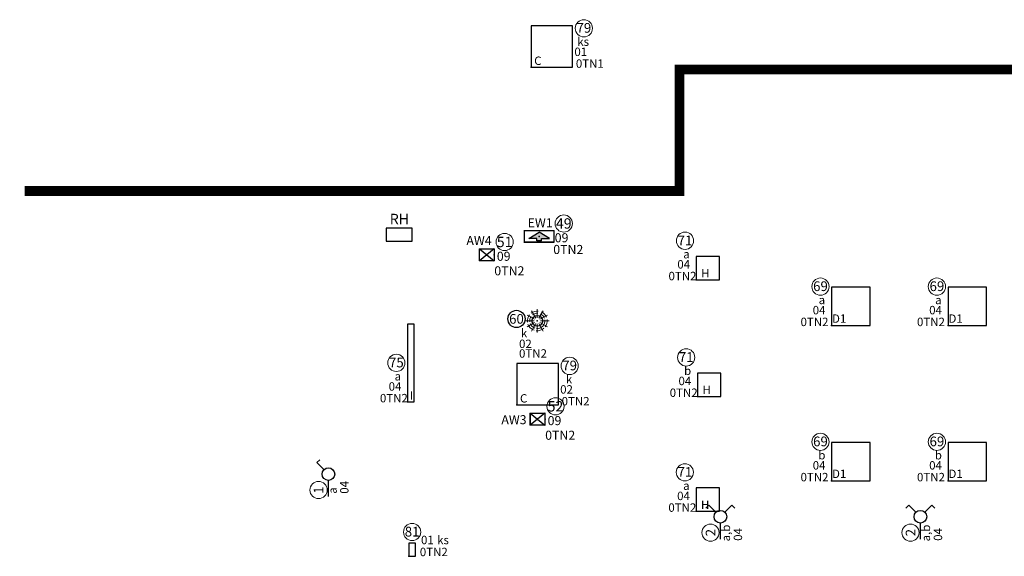
# Model space of a CAD drawing. Units: millimetres. Extents: x -30034 to 20686, y -1128 to 5304.
# Drawn here: x -190 to 1332, y 1227 to 2056 of the extents above; entities that cross this region are included whole.
import ezdxf
from ezdxf.enums import TextEntityAlignment as Align

# ---------------------------------------------------------------- set-up
doc = ezdxf.new("R2010")
doc.units = ezdxf.units.MM
doc.header["$LTSCALE"] = 2
doc.linetypes.add('DASHEDX2', pattern=[38.1, 25.4, -12.7])
for name, color, linetype in [('E_OPIS', 7, 'Continuous'), ('E_opr_oś', 5, 'Continuous'), ('E_opr_oś_aw', 3, 'Continuous'), ('E_opr_oś_moc', 8, 'Continuous'), ('E_opr_oś_nr_baza', 5, 'Continuous'), ('E_opr_oś_nr_obw', 5, 'Continuous'), ('E_opr_oś_rozdzielnica', 8, 'Continuous'), ('E_opr_oś_UW1', 7, 'Continuous'), ('E_opr_oś_UW2', 8, 'Continuous'), ('E_opr_oś_UW3', 8, 'Continuous'), ('E_osp', 5, 'Continuous'), ('E_osp_nr_baza', 5, 'Continuous'), ('E_osp_nr_obw', 7, 'Continuous'), ('E_osp_rozdzielnica', 8, 'Continuous'), ('E_osp_UW1', 7, 'Continuous'), ('E_osp_UW2', 8, 'Continuous'), ('E_osp_UW3', 8, 'Continuous'), ('E_Podział na etapy', 2, 'Continuous'), ('E_RE_MOC', 7, 'Continuous'), ('E_RE_nr_obw', 7, 'Continuous'), ('E_RE_przezn', 7, 'Continuous'), ('E_RE_UW1', 7, 'Continuous'), ('E_RE_UW2', 8, 'Continuous'), ('E_RE_UW3', 8, 'Continuous')]:
    doc.layers.add(name, color=color, linetype=linetype)
doc.layers.add('E_RE', color=1, linetype='Continuous', lineweight=30)
doc.styles.add('ROMANS', font='romans')
doc.styles.get("Standard").update_dxf_attribs({"font": 'arial.ttf'})

# ---------------------------------------------------------------- blocks, each defined once
blk = doc.blocks.new('*U108')
at = {"layer": 'E_opr_oś_aw', "color": 3}
for p, q in [((-0.228, 0.09), (-0.001, -0.093)), ((-0.001, 0.09), (-0.228, -0.093))]:
    blk.add_line(p, q, dxfattribs=at)
at = {"layer": 'E_opr_oś_aw', "color": 3, "const_width": 0.019}
blk.add_lwpolyline([(-0.001, 0.09), (-0.001, -0.093), (-0.228, -0.093), (-0.228, 0.09)], close=True, dxfattribs=at)
at = {"layer": 'E_opr_oś_aw', "color": 3}
blk.add_lwpolyline([(-0.228, 0.09), (-0.001, 0.09), (-0.001, -0.093), (-0.228, -0.093)], close=True, dxfattribs=at)
blk.add_point((0, 0), dxfattribs=at)
at = {"layer": 'E_opr_oś_nr_obw', "color": 0, "linetype": 'Continuous', "lineweight": 5}
blk.add_circle((0.161, 0.197), 0.133, dxfattribs=at)
at = {"layer": 'E_opr_oś', "color": 7, "linetype": 'Continuous', "style": 'ROMANS', "flags": 12}
blk.add_attdef('SEGMENT', text='', height=0.14, dxfattribs=at).set_placement((0.846, -0.202), align=Align.CENTER)
at = {"layer": 'E_opr_oś_nr_baza', "linetype": 'Continuous', "flags": 12}
blk.add_attdef('NR_BIBLO', text='', height=0.16, dxfattribs=at).set_placement((0.161, 0.118), align=Align.CENTER)
at = {"layer": 'E_opr_oś_nr_obw', "color": 7, "linetype": 'Continuous', "style": 'ROMANS', "oblique": 15, "flags": 12}
blk.add_attdef('NR_OBW', text='', height=0.14, dxfattribs=at).set_placement((0.832, -0.374), align=Align.CENTER)
at = {"layer": 'E_opr_oś_rozdzielnica', "linetype": 'Continuous', "style": 'ROMANS', "flags": 12}
blk.add_attdef('ROZDZIELNICA', text='', height=0.14, dxfattribs=at).set_placement((1.201, -0.022), align=Align.CENTER)
at = {"layer": 'E_opr_oś_UW1', "linetype": 'Continuous', "style": 'ROMANS', "flags": 12}
blk.add_attdef('UW1', text='', height=0.14, dxfattribs=at).set_placement((0.587, -0.532), align=Align.CENTER)
at = {"layer": 'E_opr_oś_UW2', "linetype": 'Continuous', "style": 'ROMANS', "flags": 12}
blk.add_attdef('UW2', text='', height=0.14, dxfattribs=at).set_placement((0.613, -0.694), align=Align.CENTER)
at = {"layer": 'E_opr_oś_UW3', "linetype": 'Continuous', "style": 'ROMANS', "flags": 12}
blk.add_attdef('UW3', text='', height=0.14, dxfattribs=at).set_placement((0.617, -0.853), align=Align.CENTER)
blk = doc.blocks.new('*U110')
at = {"layer": 'E_opr_oś_aw'}
blk.add_hatch(color=3, dxfattribs=at).paths.add_polyline_path([(0.036, -0.035), (0.036, -0.069), (-0.036, -0.069), (-0.036, -0.035), (-0.161, -0.035), (0, 0.062), (0.161, -0.035)])
at = {"layer": 'E_opr_oś_aw', "color": 3}
for p, q in [((-0.161, -0.035), (0, 0.062)), ((0.161, -0.035), (0, 0.062)), ((-0.036, -0.035), (-0.161, -0.035)), ((-0.036, -0.069), (-0.036, -0.035)), ((0.036, -0.069), (-0.036, -0.069)), ((0.036, -0.035), (0.161, -0.035)), ((0.036, -0.069), (0.036, -0.035))]:
    blk.add_line(p, q, dxfattribs=at)
at = {"layer": 'E_opr_oś_aw', "color": 3, "const_width": 0.019}
blk.add_lwpolyline([(0.226, 0.09), (0.226, -0.093), (-0.228, -0.093), (-0.228, 0.09)], close=True, dxfattribs=at)
at = {"layer": 'E_opr_oś_aw', "color": 3}
blk.add_lwpolyline([(-0.228, 0.09), (0.226, 0.09), (0.226, -0.093), (-0.228, -0.093)], close=True, dxfattribs=at)
blk.add_point((0, -0.003), dxfattribs=at)
at = {"layer": 'E_opr_oś_nr_obw', "color": 0, "linetype": 'Continuous', "lineweight": 5}
blk.add_circle((0.38, 0.197), 0.133, dxfattribs=at)
at = {"layer": 'E_opr_oś', "color": 7, "linetype": 'Continuous', "style": 'ROMANS', "flags": 12}
blk.add_attdef('SEGMENT', text='', height=0.14, dxfattribs=at).set_placement((0.846, -0.202), align=Align.CENTER)
at = {"layer": 'E_opr_oś_nr_baza', "linetype": 'Continuous', "flags": 12}
blk.add_attdef('NR_BIBLO', text='', height=0.16, dxfattribs=at).set_placement((0.38, 0.118), align=Align.CENTER)
at = {"layer": 'E_opr_oś_nr_obw', "color": 7, "linetype": 'Continuous', "style": 'ROMANS', "oblique": 15, "flags": 12}
blk.add_attdef('NR_OBW', text='', height=0.14, dxfattribs=at).set_placement((0.832, -0.374), align=Align.CENTER)
at = {"layer": 'E_opr_oś_rozdzielnica', "linetype": 'Continuous', "style": 'ROMANS', "flags": 12}
blk.add_attdef('ROZDZIELNICA', text='', height=0.14, dxfattribs=at).set_placement((1.201, -0.022), align=Align.CENTER)
at = {"layer": 'E_opr_oś_UW1', "linetype": 'Continuous', "style": 'ROMANS', "flags": 12}
blk.add_attdef('UW1', text='', height=0.14, dxfattribs=at).set_placement((0.587, -0.532), align=Align.CENTER)
at = {"layer": 'E_opr_oś_UW2', "linetype": 'Continuous', "style": 'ROMANS', "flags": 12}
blk.add_attdef('UW2', text='', height=0.14, dxfattribs=at).set_placement((0.613, -0.694), align=Align.CENTER)
at = {"layer": 'E_opr_oś_UW3', "linetype": 'Continuous', "style": 'ROMANS', "flags": 12}
blk.add_attdef('UW3', text='', height=0.14, dxfattribs=at).set_placement((0.617, -0.853), align=Align.CENTER)
blk = doc.blocks.new('*U55')
at = {"layer": 'E_opr_oś'}
blk.add_lwpolyline([(0, 0), (0.1, 0), (0.1, 1.199), (0, 1.199)], close=True, dxfattribs=at)
blk.add_point((0, 0), dxfattribs=at)
at = {"layer": 'E_opr_oś_nr_baza', "color": 0, "linetype": 'Continuous', "lineweight": 5}
blk.add_circle((-0.173, 0.602), 0.133, dxfattribs=at)
at = {"layer": 'E_opr_oś', "color": 7, "linetype": 'Continuous', "style": 'ROMANS', "flags": 12}
blk.add_attdef('SEGMENT', text='', height=0.13, dxfattribs=at).set_placement((0.223, -0.286), align=Align.CENTER)
at = {"layer": 'E_opr_oś_moc', "style": 'ROMANS', "flags": 12}
blk.add_attdef('MOC[KW]', (-0.28, -1.137), '', height=0.13, dxfattribs=at)
at = {"layer": 'E_opr_oś_nr_baza', "linetype": 'Continuous', "flags": 12}
blk.add_attdef('NR_BIBLO', text='', height=0.15, dxfattribs=at).set_placement((-0.173, 0.533), align=Align.CENTER)
at = {"layer": 'E_opr_oś_nr_obw', "color": 7, "linetype": 'Continuous', "style": 'ROMANS', "oblique": 15, "flags": 12}
blk.add_attdef('NR_OBW', text='', height=0.13, dxfattribs=at).set_placement((0.223, -0.468), align=Align.CENTER)
at = {"layer": 'E_opr_oś_rozdzielnica', "linetype": 'Continuous', "style": 'ROMANS', "flags": 12}
blk.add_attdef('ROZDZIELNICA', text='', height=0.13, dxfattribs=at).set_placement((0.992, -0.468), align=Align.CENTER)
at = {"layer": 'E_opr_oś_UW1', "linetype": 'Continuous', "style": 'ROMANS', "flags": 12}
blk.add_attdef('UW1', text='', height=0.13, dxfattribs=at).set_placement((-0.077, -0.631), align=Align.CENTER)
at = {"layer": 'E_opr_oś_UW2', "linetype": 'Continuous', "style": 'ROMANS', "flags": 12}
blk.add_attdef('UW2', text='', height=0.13, dxfattribs=at).set_placement((-0.077, -0.787), align=Align.CENTER)
at = {"layer": 'E_opr_oś_UW3', "linetype": 'Continuous', "style": 'ROMANS', "flags": 12}
blk.add_attdef('UW3', text='', height=0.13, dxfattribs=at).set_placement((-0.077, -0.95), align=Align.CENTER)
blk = doc.blocks.new('*U58')
at = {"layer": 'E_opr_oś'}
blk.add_lwpolyline([(0, 0), (0.641, 0), (0.641, 0.641), (0, 0.641)], close=True, dxfattribs=at)
blk.add_point((0, 0), dxfattribs=at)
at = {"layer": 'E_opr_oś_nr_baza', "color": 0, "linetype": 'Continuous', "lineweight": 5}
blk.add_circle((0.815, 0.602), 0.133, dxfattribs=at)
at = {"layer": 'E_opr_oś', "color": 7, "linetype": 'Continuous', "style": 'ROMANS', "flags": 12}
blk.add_attdef('SEGMENT', text='', height=0.13, dxfattribs=at).set_placement((0.223, -0.286), align=Align.CENTER)
at = {"layer": 'E_opr_oś_moc', "style": 'ROMANS', "flags": 12}
blk.add_attdef('MOC[KW]', (-0.28, -1.137), '', height=0.13, dxfattribs=at)
at = {"layer": 'E_opr_oś_nr_baza', "linetype": 'Continuous', "flags": 12}
blk.add_attdef('NR_BIBLO', text='', height=0.15, dxfattribs=at).set_placement((0.815, 0.533), align=Align.CENTER)
at = {"layer": 'E_opr_oś_nr_obw', "color": 7, "linetype": 'Continuous', "style": 'ROMANS', "oblique": 15, "flags": 12}
blk.add_attdef('NR_OBW', text='', height=0.13, dxfattribs=at).set_placement((0.223, -0.468), align=Align.CENTER)
at = {"layer": 'E_opr_oś_rozdzielnica', "linetype": 'Continuous', "style": 'ROMANS', "flags": 12}
blk.add_attdef('ROZDZIELNICA', text='', height=0.13, dxfattribs=at).set_placement((0.992, -0.468), align=Align.CENTER)
at = {"layer": 'E_opr_oś_UW1', "linetype": 'Continuous', "style": 'ROMANS', "flags": 12}
blk.add_attdef('UW1', text='', height=0.13, dxfattribs=at).set_placement((-0.077, -0.631), align=Align.CENTER)
at = {"layer": 'E_opr_oś_UW2', "linetype": 'Continuous', "style": 'ROMANS', "flags": 12}
blk.add_attdef('UW2', text='', height=0.13, dxfattribs=at).set_placement((-0.077, -0.787), align=Align.CENTER)
at = {"layer": 'E_opr_oś_UW3', "linetype": 'Continuous', "style": 'ROMANS', "flags": 12}
blk.add_attdef('UW3', text='', height=0.13, dxfattribs=at).set_placement((-0.077, -0.95), align=Align.CENTER)
blk = doc.blocks.new('*U63')
at = {"layer": 'E_opr_oś'}
blk.add_lwpolyline([(0, 0), (0.594, 0), (0.594, 0.594), (0, 0.594)], close=True, dxfattribs=at)
blk.add_point((0, 0), dxfattribs=at)
at = {"layer": 'E_opr_oś_nr_baza', "color": 0, "linetype": 'Continuous', "lineweight": 5}
blk.add_circle((-0.173, 0.602), 0.133, dxfattribs=at)
at = {"layer": 'E_opr_oś', "color": 7, "linetype": 'Continuous', "style": 'ROMANS', "flags": 12}
blk.add_attdef('SEGMENT', text='', height=0.13, dxfattribs=at).set_placement((0.223, -0.286), align=Align.CENTER)
at = {"layer": 'E_opr_oś_moc', "style": 'ROMANS', "flags": 12}
blk.add_attdef('MOC[KW]', (-0.28, -1.137), '', height=0.13, dxfattribs=at)
at = {"layer": 'E_opr_oś_nr_baza', "linetype": 'Continuous', "flags": 12}
blk.add_attdef('NR_BIBLO', text='', height=0.15, dxfattribs=at).set_placement((-0.173, 0.533), align=Align.CENTER)
at = {"layer": 'E_opr_oś_nr_obw', "color": 7, "linetype": 'Continuous', "style": 'ROMANS', "oblique": 15, "flags": 12}
blk.add_attdef('NR_OBW', text='', height=0.13, dxfattribs=at).set_placement((0.223, -0.468), align=Align.CENTER)
at = {"layer": 'E_opr_oś_rozdzielnica', "linetype": 'Continuous', "style": 'ROMANS', "flags": 12}
blk.add_attdef('ROZDZIELNICA', text='', height=0.13, dxfattribs=at).set_placement((0.992, -0.468), align=Align.CENTER)
at = {"layer": 'E_opr_oś_UW1', "linetype": 'Continuous', "style": 'ROMANS', "flags": 12}
blk.add_attdef('UW1', text='', height=0.13, dxfattribs=at).set_placement((-0.077, -0.631), align=Align.CENTER)
at = {"layer": 'E_opr_oś_UW2', "linetype": 'Continuous', "style": 'ROMANS', "flags": 12}
blk.add_attdef('UW2', text='', height=0.13, dxfattribs=at).set_placement((-0.077, -0.787), align=Align.CENTER)
at = {"layer": 'E_opr_oś_UW3', "linetype": 'Continuous', "style": 'ROMANS', "flags": 12}
blk.add_attdef('UW3', text='', height=0.13, dxfattribs=at).set_placement((-0.077, -0.95), align=Align.CENTER)
blk = doc.blocks.new('*U54')
at = {"layer": 'E_opr_oś'}
blk.add_lwpolyline([(0, 0), (0.36, 0), (0.36, 0.36), (0, 0.36)], close=True, dxfattribs=at)
blk.add_point((0, 0), dxfattribs=at)
at = {"layer": 'E_opr_oś_nr_baza', "color": 0, "linetype": 'Continuous', "lineweight": 5}
blk.add_circle((-0.173, 0.602), 0.133, dxfattribs=at)
at = {"layer": 'E_opr_oś', "color": 7, "linetype": 'Continuous', "style": 'ROMANS', "flags": 12}
blk.add_attdef('SEGMENT', text='', height=0.13, dxfattribs=at).set_placement((0.223, -0.286), align=Align.CENTER)
at = {"layer": 'E_opr_oś_moc', "style": 'ROMANS', "flags": 12}
blk.add_attdef('MOC[KW]', (-0.28, -1.137), '', height=0.13, dxfattribs=at)
at = {"layer": 'E_opr_oś_nr_baza', "linetype": 'Continuous', "flags": 12}
blk.add_attdef('NR_BIBLO', text='', height=0.15, dxfattribs=at).set_placement((-0.173, 0.533), align=Align.CENTER)
at = {"layer": 'E_opr_oś_nr_obw', "color": 7, "linetype": 'Continuous', "style": 'ROMANS', "oblique": 15, "flags": 12}
blk.add_attdef('NR_OBW', text='', height=0.13, dxfattribs=at).set_placement((0.223, -0.468), align=Align.CENTER)
at = {"layer": 'E_opr_oś_rozdzielnica', "linetype": 'Continuous', "style": 'ROMANS', "flags": 12}
blk.add_attdef('ROZDZIELNICA', text='', height=0.13, dxfattribs=at).set_placement((0.992, -0.468), align=Align.CENTER)
at = {"layer": 'E_opr_oś_UW1', "linetype": 'Continuous', "style": 'ROMANS', "flags": 12}
blk.add_attdef('UW1', text='', height=0.13, dxfattribs=at).set_placement((-0.077, -0.631), align=Align.CENTER)
at = {"layer": 'E_opr_oś_UW2', "linetype": 'Continuous', "style": 'ROMANS', "flags": 12}
blk.add_attdef('UW2', text='', height=0.13, dxfattribs=at).set_placement((-0.077, -0.787), align=Align.CENTER)
at = {"layer": 'E_opr_oś_UW3', "linetype": 'Continuous', "style": 'ROMANS', "flags": 12}
blk.add_attdef('UW3', text='', height=0.13, dxfattribs=at).set_placement((-0.077, -0.95), align=Align.CENTER)
blk = doc.blocks.new('*U84')
at = {"lineweight": 13, "transparency": 33554687}
for p, q in [((-0.026, 0.041), (-0.093, 0.157)), ((-0.002, 0.048), (-0.002, 0.181)), ((0.022, 0.041), (0.088, 0.157)), ((-0.05, 0), (-0.183, 0)), ((-0.044, 0.024), (-0.159, 0.09)), ((0.039, 0.024), (0.154, 0.09)), ((0.046, 0), (0.179, 0)), ((-0.044, -0.024), (-0.159, -0.09)), ((-0.026, -0.041), (-0.093, -0.157)), ((-0.002, -0.048), (-0.002, -0.181)), ((0.022, -0.041), (0.088, -0.157)), ((0.039, -0.024), (0.154, -0.09))]:
    blk.add_line(p, q, dxfattribs=at)
at = {"transparency": 33554687, "const_width": 0.00922}
blk.add_lwpolyline([(-0.085, 0, 1), (0.081, 0, 1)], format="xyb", close=True, dxfattribs=at)
at = {"transparency": 33554687}
blk.add_circle((-0.002, 0), 0.083, dxfattribs=at)
at = {"lineweight": 5, "transparency": 33554687}
for radius, start, end in [(0.153, 84.7553, 127.7601), (0.153, 143.5733, 186.5781), (0.118, 143.5733, 186.5781), (0.118, 84.7553, 127.7601), (0.118, 262.7708, 8.7227), (0.118, 22.0958, 65.1006), (0.153, 22.0958, 65.1006), (0.153, 322.0345, 8.7227), (0.153, 199.8567, 250.5276), (0.118, 199.8567, 250.5276), (0.153, 262.7708, 312.0816)]:
    blk.add_arc((-0.002, 0), radius, start, end, dxfattribs=at)
at = {"layer": 'E_osp', "transparency": 33554687}
blk.add_point((-0.002, 0), dxfattribs=at)
at = {"layer": 'E_osp_nr_obw', "color": 7, "linetype": 'Continuous', "transparency": 33554687}
blk.add_circle((-0.324, 0.03), 0.133, dxfattribs=at)
at = {"layer": 'E_opr_oś', "color": 7, "linetype": 'Continuous', "transparency": 33554687, "style": 'ROMANS', "flags": 12}
blk.add_attdef('SEGMENT', (0.187, -0.319), '', height=0.13, dxfattribs=at)
at = {"layer": 'E_osp_nr_baza', "linetype": 'Continuous', "transparency": 33554687, "flags": 12}
blk.add_attdef('NR_BIBLO', text='', height=0.15, dxfattribs=at).set_placement((-0.324, -0.045), align=Align.CENTER)
at = {"layer": 'E_osp_nr_obw', "color": 7, "linetype": 'Continuous', "transparency": 33554687, "style": 'ROMANS', "oblique": 15, "flags": 12}
blk.add_attdef('NR_OBW', (0.187, -0.502), '', height=0.13, dxfattribs=at)
at = {"layer": 'E_osp_rozdzielnica', "linetype": 'Continuous', "transparency": 33554687, "style": 'ROMANS', "flags": 12}
blk.add_attdef('ROZDZIELNICA', (0.956, -0.502), '', height=0.13, dxfattribs=at)
at = {"layer": 'E_osp_UW1', "linetype": 'Continuous', "transparency": 33554687, "style": 'ROMANS', "flags": 12}
blk.add_attdef('UW1', (0.086, -0.665), '', height=0.13, dxfattribs=at)
at = {"layer": 'E_osp_UW2', "linetype": 'Continuous', "transparency": 33554687, "style": 'ROMANS', "flags": 12}
blk.add_attdef('UW2', (0.086, -0.821), '', height=0.13, dxfattribs=at)
at = {"layer": 'E_osp_UW3', "linetype": 'Continuous', "transparency": 33554687, "style": 'ROMANS', "flags": 12}
blk.add_attdef('UW3', (0.086, -0.984), '', height=0.13, dxfattribs=at)
blk = doc.blocks.new('*U32')
at = {"linetype": 'Continuous', "lineweight": -3}
for p, q in [((4.17, 0.69), (5.27, 1.79)), ((5.27, 1.79), (5.72, 1.33))]:
    blk.add_line(p, q, dxfattribs=at)
blk.add_circle((3.48, 0), 0.979, dxfattribs=at)
at = {"layer": 'E_osp'}
blk.add_line((0, 0), (2.5, 0), dxfattribs=at)
at = {"layer": 'E_osp', "color": 0, "linetype": 'Continuous', "lineweight": 5}
blk.add_circle((1.02, 1.53), 1.33, dxfattribs=at)
at = {"layer": 'E_osp', "color": 7, "linetype": 'Continuous', "style": 'ROMANS', "flags": 12}
blk.add_attdef('SEGMENT', (5.71, 0.23), '', height=1.3, dxfattribs=at)
at = {"layer": 'E_osp', "color": 7, "linetype": 'Continuous', "style": 'ROMANS', "oblique": 15, "flags": 12}
blk.add_attdef('NR_OBW', (5.71, -1.46), '', height=1.3, dxfattribs=at)
at = {"layer": 'E_osp_nr_baza', "linetype": 'Continuous', "flags": 12}
blk.add_attdef('NR_BIBLO', text='', height=1.5, dxfattribs=at).set_placement((1.02, 0.77), align=Align.CENTER)
at = {"layer": 'E_osp_rozdzielnica', "linetype": 'Continuous', "style": 'ROMANS', "flags": 13}
blk.add_attdef('ROZDZIELNICA', (5.71, -8.86), '', height=1.3, dxfattribs=at)
at = {"layer": 'E_osp_UW1', "linetype": 'Continuous', "style": 'ROMANS', "flags": 12}
blk.add_attdef('UW1', (2.7, -3.59), '', height=1.3, dxfattribs=at)
at = {"layer": 'E_osp_UW2', "linetype": 'Continuous', "style": 'ROMANS', "flags": 12}
blk.add_attdef('UW2', (2.7, -5.05), '', height=1.3, dxfattribs=at)
at = {"layer": 'E_osp_UW3', "linetype": 'Continuous', "style": 'ROMANS', "flags": 12}
blk.add_attdef('UW3', (2.7, -6.59), '', height=1.3, dxfattribs=at)
blk = doc.blocks.new('*U27')
at = {"layer": 'E_osp', "linetype": 'Continuous', "lineweight": -3}
for p, q in [((4.17, 0.69), (5.27, 1.79)), ((5.27, 1.79), (4.81, 2.24)), ((4.17, -0.69), (5.27, -1.79)), ((5.27, -1.79), (4.81, -2.24))]:
    blk.add_line(p, q, dxfattribs=at)
at = {"layer": 'E_osp'}
blk.add_line((0, 0), (2.5, 0), dxfattribs=at)
at = {"layer": 'E_osp', "color": 0, "linetype": 'Continuous', "lineweight": 5}
blk.add_circle((1.02, 1.53), 1.33, dxfattribs=at)
at = {"layer": 'E_osp', "linetype": 'Continuous', "lineweight": -3}
blk.add_circle((3.48, 0), 0.979, dxfattribs=at)
at = {"layer": 'E_osp', "color": 7, "linetype": 'Continuous', "style": 'ROMANS', "flags": 12}
blk.add_attdef('SEGMENT', (5.71, 0.23), '', height=1.3, dxfattribs=at)
at = {"layer": 'E_osp', "color": 7, "linetype": 'Continuous', "style": 'ROMANS', "oblique": 15, "flags": 12}
blk.add_attdef('NR_OBW', (5.71, -1.46), '', height=1.3, dxfattribs=at)
at = {"layer": 'E_osp_nr_baza', "linetype": 'Continuous', "flags": 12}
blk.add_attdef('NR_BIBLO', text='', height=1.5, dxfattribs=at).set_placement((1.02, 0.77), align=Align.CENTER)
at = {"layer": 'E_osp_rozdzielnica', "linetype": 'Continuous', "style": 'ROMANS', "flags": 13}
blk.add_attdef('ROZDZIELNICA', (5.71, -8.86), '', height=1.3, dxfattribs=at)
at = {"layer": 'E_osp_UW1', "linetype": 'Continuous', "style": 'ROMANS', "flags": 12}
blk.add_attdef('UW1', (2.7, -3.59), '', height=1.3, dxfattribs=at)
at = {"layer": 'E_osp_UW2', "linetype": 'Continuous', "style": 'ROMANS', "flags": 12}
blk.add_attdef('UW2', (2.7, -5.05), '', height=1.3, dxfattribs=at)
at = {"layer": 'E_osp_UW3', "linetype": 'Continuous', "style": 'ROMANS', "flags": 12}
blk.add_attdef('UW3', (2.7, -6.59), '', height=1.3, dxfattribs=at)
blk = doc.blocks.new('*U101')
at = {"layer": 'E_opr_oś'}
blk.add_lwpolyline([(0, 0), (0.1, 0), (0.1, 0.2), (0, 0.2)], close=True, dxfattribs=at)
blk.add_point((0, 0), dxfattribs=at)
at = {"layer": 'E_opr_oś_nr_baza', "color": 0, "linetype": 'Continuous', "lineweight": 5}
blk.add_circle((0.05, 0.373), 0.133, dxfattribs=at)
at = {"layer": 'E_opr_oś', "color": 7, "linetype": 'Continuous', "style": 'ROMANS', "flags": 12}
blk.add_attdef('SEGMENT', text='', height=0.13, dxfattribs=at).set_placement((0.223, -0.286), align=Align.CENTER)
at = {"layer": 'E_opr_oś_moc', "style": 'ROMANS', "flags": 12}
blk.add_attdef('MOC[KW]', (-0.28, -1.137), '', height=0.13, dxfattribs=at)
at = {"layer": 'E_opr_oś_nr_baza', "linetype": 'Continuous', "flags": 12}
blk.add_attdef('NR_BIBLO', text='', height=0.15, dxfattribs=at).set_placement((0.05, 0.304), align=Align.CENTER)
at = {"layer": 'E_opr_oś_nr_obw', "color": 7, "linetype": 'Continuous', "style": 'ROMANS', "oblique": 15, "flags": 12}
blk.add_attdef('NR_OBW', text='', height=0.13, dxfattribs=at).set_placement((0.223, -0.468), align=Align.CENTER)
at = {"layer": 'E_opr_oś_rozdzielnica', "linetype": 'Continuous', "style": 'ROMANS', "flags": 12}
blk.add_attdef('ROZDZIELNICA', text='', height=0.13, dxfattribs=at).set_placement((0.992, -0.468), align=Align.CENTER)
at = {"layer": 'E_opr_oś_UW1', "linetype": 'Continuous', "style": 'ROMANS', "flags": 12}
blk.add_attdef('UW1', text='', height=0.13, dxfattribs=at).set_placement((-0.077, -0.631), align=Align.CENTER)
at = {"layer": 'E_opr_oś_UW2', "linetype": 'Continuous', "style": 'ROMANS', "flags": 12}
blk.add_attdef('UW2', text='', height=0.13, dxfattribs=at).set_placement((-0.077, -0.787), align=Align.CENTER)
at = {"layer": 'E_opr_oś_UW3', "linetype": 'Continuous', "style": 'ROMANS', "flags": 12}
blk.add_attdef('UW3', text='', height=0.13, dxfattribs=at).set_placement((-0.077, -0.95), align=Align.CENTER)
blk = doc.blocks.new('*U48')
at = {"layer": 'E_RE'}
blk.add_lwpolyline([(-0.53, 0), (3.47, 0), (3.47, 2), (-0.53, 2)], close=True, dxfattribs=at)
at = {"layer": 'E_RE_MOC', "flags": 4}
for tag, p in [('MOC[KW]', (-7.2, -8.33)), ('NAPIĘCIE[V]', (-7.18, -10.19))]:
    blk.add_attdef(tag, p, '', height=1.3, dxfattribs=at)
at = {"layer": 'E_RE_nr_obw', "style": 'ROMANS', "oblique": 15, "flags": 4}
blk.add_attdef('NR_OBW', (-7.45, -1.64), '', height=1.3, dxfattribs=at)
at = {"layer": 'E_RE_przezn', "flags": 4}
blk.add_attdef('PRZEZNACZENIE', text='', height=1.6, dxfattribs=at).set_placement((-4.3, 0.56), align=Align.CENTER)
at = {"layer": 'E_RE_UW1', "flags": 4}
blk.add_attdef('UW1', (-7.46, -3.45), '', height=1.3, dxfattribs=at)
at = {"layer": 'E_RE_UW2', "flags": 4}
blk.add_attdef('UW2', (-7.38, -5.09), '', height=1.3, dxfattribs=at)
at = {"layer": 'E_RE_UW3', "flags": 4}
blk.add_attdef('UW3', (-7.33, -6.69), '', height=1.3, dxfattribs=at)

msp = doc.modelspace()

# ---------------------------------------------------------------- linework, layer by layer
at = {"layer": 'E_Podział na etapy', "linetype": 'DASHEDX2', "transparency": 33554687, "const_width": 15}
msp.add_lwpolyline([(-182.6, 1791.6), (829.7, 1791.6), (829.7, 1979.4), (2678.5, 1979.4)], dxfattribs=at)

# ---------------------------------------------------------------- block references
at = {"layer": 'E_OPIS', "transparency": 33554687}
ref = msp.add_blockref('*U48', (381.8, 1714), dxfattribs=dict(at, xscale=10.01217464637581, yscale=10.01217464637581, zscale=10.01217464637581))
ref.add_attrib('PRZEZNACZENIE', 'RH', dxfattribs={"layer": 'E_RE_przezn', "height": 16.02, "flags": 4}).set_placement((396.8, 1740.3), align=Align.CENTER)
at = {"layer": 'E_opr_oś', "transparency": 33554687}
ref = msp.add_blockref('*U58', (600.4, 1982.9), dxfattribs=dict(at, xscale=100.1217464637581, yscale=100.1217464637581, zscale=100.1217464637581))
ref.add_attrib('SEGMENT', 'ks', dxfattribs={"color": 7, "linetype": 'Continuous', "height": 13.02, "style": 'ROMANS', "flags": 12}).set_placement((680.9, 2016), align=Align.CENTER)
ref.add_attrib('NR_OBW', '01', dxfattribs={"layer": 'E_opr_oś_nr_obw', "color": 7, "linetype": 'Continuous', "height": 13.02, "style": 'ROMANS', "oblique": 15, "flags": 12}).set_placement((677.2, 2000.3), align=Align.CENTER)
ref.add_attrib('ROZDZIELNICA', '0TN1', dxfattribs={"layer": 'E_opr_oś_rozdzielnica', "linetype": 'Continuous', "height": 13.02, "style": 'ROMANS', "flags": 12}).set_placement((691.2, 1982.1), align=Align.CENTER)
ref.add_attrib('UW1', 'C', dxfattribs={"layer": 'E_opr_oś_UW1', "linetype": 'Continuous', "height": 13, "style": 'ROMANS', "flags": 12}).set_placement((610.9, 1986.5), align=Align.CENTER)
ref.add_attrib('NR_BIBLO', '79', dxfattribs={"layer": 'E_opr_oś_nr_baza', "linetype": 'Continuous', "height": 15.02, "flags": 12}).set_placement((682, 2036.3), align=Align.CENTER)
ref = msp.add_blockref('*U54', (855.7, 1654.4), dxfattribs=dict(at, xscale=100.1217464637581, yscale=100.1217464637581, zscale=100.1217464637581))
ref.add_attrib('SEGMENT', 'a', dxfattribs={"color": 7, "linetype": 'Continuous', "height": 13, "style": 'ROMANS', "flags": 12}).set_placement((840.6, 1687.4), align=Align.CENTER)
ref.add_attrib('NR_OBW', '04', dxfattribs={"layer": 'E_opr_oś_nr_obw', "color": 7, "linetype": 'Continuous', "height": 13.02, "style": 'ROMANS', "oblique": 15, "flags": 12}).set_placement((836.3, 1671.7), align=Align.CENTER)
ref.add_attrib('ROZDZIELNICA', '0TN2', dxfattribs={"layer": 'E_opr_oś_rozdzielnica', "linetype": 'Continuous', "height": 13.02, "style": 'ROMANS', "flags": 12}).set_placement((834.4, 1653.6), align=Align.CENTER)
ref.add_attrib('UW1', 'H', dxfattribs={"layer": 'E_opr_oś_UW1', "linetype": 'Continuous', "height": 13, "style": 'ROMANS', "flags": 12}).set_placement((869.8, 1657.9), align=Align.CENTER)
ref.add_attrib('NR_BIBLO', '71', dxfattribs={"layer": 'E_opr_oś_nr_baza', "linetype": 'Continuous', "height": 15.02, "flags": 12}).set_placement((838.3, 1707.7), align=Align.CENTER)
ref = msp.add_blockref('*U63', (1065, 1583.5), dxfattribs=dict(at, xscale=100.1217464637581, yscale=100.1217464637581, zscale=100.1217464637581))
ref.add_attrib('SEGMENT', 'a', dxfattribs={"color": 7, "linetype": 'Continuous', "height": 13, "style": 'ROMANS', "flags": 12}).set_placement((1049.9, 1616.6), align=Align.CENTER)
ref.add_attrib('NR_OBW', '04', dxfattribs={"layer": 'E_opr_oś_nr_obw', "color": 7, "linetype": 'Continuous', "height": 13.02, "style": 'ROMANS', "oblique": 15, "flags": 12}).set_placement((1045.6, 1600.9), align=Align.CENTER)
ref.add_attrib('ROZDZIELNICA', '0TN2', dxfattribs={"layer": 'E_opr_oś_rozdzielnica', "linetype": 'Continuous', "height": 13.02, "style": 'ROMANS', "flags": 12}).set_placement((1038.5, 1582.7), align=Align.CENTER)
ref.add_attrib('UW1', 'D1', dxfattribs={"layer": 'E_opr_oś_UW1', "linetype": 'Continuous', "height": 13.02, "style": 'ROMANS', "flags": 12}).set_placement((1076.6, 1587.8), align=Align.CENTER)
ref.add_attrib('NR_BIBLO', '69', dxfattribs={"layer": 'E_opr_oś_nr_baza', "linetype": 'Continuous', "height": 15.02, "flags": 12}).set_placement((1047.7, 1636.9), align=Align.CENTER)
ref = msp.add_blockref('*U63', (1245, 1583.5), dxfattribs=dict(at, xscale=100.1217464637581, yscale=100.1217464637581, zscale=100.1217464637581))
ref.add_attrib('SEGMENT', 'a', dxfattribs={"color": 7, "linetype": 'Continuous', "height": 13, "style": 'ROMANS', "flags": 12}).set_placement((1229.9, 1616.6), align=Align.CENTER)
ref.add_attrib('NR_OBW', '04', dxfattribs={"layer": 'E_opr_oś_nr_obw', "color": 7, "linetype": 'Continuous', "height": 13.02, "style": 'ROMANS', "oblique": 15, "flags": 12}).set_placement((1225.6, 1600.9), align=Align.CENTER)
ref.add_attrib('ROZDZIELNICA', '0TN2', dxfattribs={"layer": 'E_opr_oś_rozdzielnica', "linetype": 'Continuous', "height": 13.02, "style": 'ROMANS', "flags": 12}).set_placement((1218.5, 1582.7), align=Align.CENTER)
ref.add_attrib('UW1', 'D1', dxfattribs={"layer": 'E_opr_oś_UW1', "linetype": 'Continuous', "height": 13.02, "style": 'ROMANS', "flags": 12}).set_placement((1256.6, 1587.8), align=Align.CENTER)
ref.add_attrib('NR_BIBLO', '69', dxfattribs={"layer": 'E_opr_oś_nr_baza', "linetype": 'Continuous', "height": 15.02, "flags": 12}).set_placement((1227.7, 1636.9), align=Align.CENTER)
ref = msp.add_blockref('*U84', (610.2, 1590.8), dxfattribs=dict(at, xscale=100.0000001, yscale=100.0000001, zscale=100.0000001))
ref.add_attrib('SEGMENT', 'k', (584.5, 1565.5), dxfattribs={"color": 7, "linetype": 'Continuous', "height": 13, "style": 'ROMANS', "flags": 12})
ref.add_attrib('NR_OBW', '02', (581.8, 1548.8), dxfattribs={"layer": 'E_osp_nr_obw', "color": 7, "linetype": 'Continuous', "height": 13, "style": 'ROMANS', "oblique": 15, "flags": 12})
ref.add_attrib('ROZDZIELNICA', '0TN2', (581.8, 1533.9), dxfattribs={"layer": 'E_osp_rozdzielnica', "linetype": 'Continuous', "height": 13, "style": 'ROMANS', "flags": 12})
ref.add_attrib('NR_BIBLO', '60', dxfattribs={"layer": 'E_osp_nr_baza', "linetype": 'Continuous', "transparency": 33554687, "height": 15, "flags": 12}).set_placement((577.8, 1586.4), align=Align.CENTER)
ref = msp.add_blockref('*U55', (409.5, 1465.6), dxfattribs=dict(at, xscale=100.1217464637581, yscale=100.1217464637581, zscale=100.1217464637581))
ref.add_attrib('SEGMENT', 'a', dxfattribs={"color": 7, "linetype": 'Continuous', "height": 13, "style": 'ROMANS', "flags": 12}).set_placement((394.4, 1498.6), align=Align.CENTER)
ref.add_attrib('NR_OBW', '04', dxfattribs={"layer": 'E_opr_oś_nr_obw', "color": 7, "linetype": 'Continuous', "height": 13.02, "style": 'ROMANS', "oblique": 15, "flags": 12}).set_placement((390.1, 1482.9), align=Align.CENTER)
ref.add_attrib('ROZDZIELNICA', '0TN2', dxfattribs={"layer": 'E_opr_oś_rozdzielnica', "linetype": 'Continuous', "height": 13.02, "style": 'ROMANS', "flags": 12}).set_placement((388.3, 1464.8), align=Align.CENTER)
ref.add_attrib('UW1', 'I', dxfattribs={"layer": 'E_opr_oś_UW1', "linetype": 'Continuous', "height": 13, "style": 'ROMANS', "flags": 12}).set_placement((415.7, 1469.1), align=Align.CENTER)
ref.add_attrib('NR_BIBLO', '75', dxfattribs={"layer": 'E_opr_oś_nr_baza', "linetype": 'Continuous', "height": 15.02, "flags": 12}).set_placement((392.2, 1518.9), align=Align.CENTER)
ref = msp.add_blockref('*U54', (857.5, 1474), dxfattribs=dict(at, xscale=100.1217464637581, yscale=100.1217464637581, zscale=100.1217464637581))
ref.add_attrib('SEGMENT', 'b', dxfattribs={"color": 7, "linetype": 'Continuous', "height": 13, "style": 'ROMANS', "flags": 12}).set_placement((842.4, 1507.1), align=Align.CENTER)
ref.add_attrib('NR_OBW', '04', dxfattribs={"layer": 'E_opr_oś_nr_obw', "color": 7, "linetype": 'Continuous', "height": 13.02, "style": 'ROMANS', "oblique": 15, "flags": 12}).set_placement((838.1, 1491.4), align=Align.CENTER)
ref.add_attrib('ROZDZIELNICA', '0TN2', dxfattribs={"layer": 'E_opr_oś_rozdzielnica', "linetype": 'Continuous', "height": 13.02, "style": 'ROMANS', "flags": 12}).set_placement((836.3, 1473.2), align=Align.CENTER)
ref.add_attrib('UW1', 'H', dxfattribs={"layer": 'E_opr_oś_UW1', "linetype": 'Continuous', "height": 13, "style": 'ROMANS', "flags": 12}).set_placement((871.6, 1477.6), align=Align.CENTER)
ref.add_attrib('NR_BIBLO', '71', dxfattribs={"layer": 'E_opr_oś_nr_baza', "linetype": 'Continuous', "height": 15.02, "flags": 12}).set_placement((840.2, 1527.4), align=Align.CENTER)
ref = msp.add_blockref('*U58', (578.4, 1460.9), dxfattribs=dict(at, xscale=100.1217464637581, yscale=100.1217464637581, zscale=100.1217464637581))
ref.add_attrib('SEGMENT', 'k', dxfattribs={"color": 7, "linetype": 'Continuous', "height": 13, "style": 'ROMANS', "flags": 12}).set_placement((659, 1494), align=Align.CENTER)
ref.add_attrib('NR_OBW', '02', dxfattribs={"layer": 'E_opr_oś_nr_obw', "color": 7, "linetype": 'Continuous', "height": 13.02, "style": 'ROMANS', "oblique": 15, "flags": 12}).set_placement((655.2, 1478.3), align=Align.CENTER)
ref.add_attrib('ROZDZIELNICA', '0TN2', dxfattribs={"layer": 'E_opr_oś_rozdzielnica', "linetype": 'Continuous', "height": 13.02, "style": 'ROMANS', "flags": 12}).set_placement((669.2, 1460.1), align=Align.CENTER)
ref.add_attrib('UW1', 'C', dxfattribs={"layer": 'E_opr_oś_UW1', "linetype": 'Continuous', "height": 13, "style": 'ROMANS', "flags": 12}).set_placement((588.9, 1464.5), align=Align.CENTER)
ref.add_attrib('NR_BIBLO', '79', dxfattribs={"layer": 'E_opr_oś_nr_baza', "linetype": 'Continuous', "height": 15.02, "flags": 12}).set_placement((660, 1514.3), align=Align.CENTER)
ref = msp.add_blockref('*U63', (1065, 1343.5), dxfattribs=dict(at, xscale=100.1217464637581, yscale=100.1217464637581, zscale=100.1217464637581))
ref.add_attrib('SEGMENT', 'b', dxfattribs={"color": 7, "linetype": 'Continuous', "height": 13, "style": 'ROMANS', "flags": 12}).set_placement((1049.9, 1376.6), align=Align.CENTER)
ref.add_attrib('NR_OBW', '04', dxfattribs={"layer": 'E_opr_oś_nr_obw', "color": 7, "linetype": 'Continuous', "height": 13.02, "style": 'ROMANS', "oblique": 15, "flags": 12}).set_placement((1045.6, 1360.9), align=Align.CENTER)
ref.add_attrib('ROZDZIELNICA', '0TN2', dxfattribs={"layer": 'E_opr_oś_rozdzielnica', "linetype": 'Continuous', "height": 13.02, "style": 'ROMANS', "flags": 12}).set_placement((1038.5, 1342.7), align=Align.CENTER)
ref.add_attrib('UW1', 'D1', dxfattribs={"layer": 'E_opr_oś_UW1', "linetype": 'Continuous', "height": 13.02, "style": 'ROMANS', "flags": 12}).set_placement((1076.6, 1347.8), align=Align.CENTER)
ref.add_attrib('NR_BIBLO', '69', dxfattribs={"layer": 'E_opr_oś_nr_baza', "linetype": 'Continuous', "height": 15.02, "flags": 12}).set_placement((1047.7, 1396.9), align=Align.CENTER)
ref = msp.add_blockref('*U63', (1245, 1343.5), dxfattribs=dict(at, xscale=100.1217464637581, yscale=100.1217464637581, zscale=100.1217464637581))
ref.add_attrib('SEGMENT', 'b', dxfattribs={"color": 7, "linetype": 'Continuous', "height": 13, "style": 'ROMANS', "flags": 12}).set_placement((1229.9, 1376.6), align=Align.CENTER)
ref.add_attrib('NR_OBW', '04', dxfattribs={"layer": 'E_opr_oś_nr_obw', "color": 7, "linetype": 'Continuous', "height": 13.02, "style": 'ROMANS', "oblique": 15, "flags": 12}).set_placement((1225.6, 1360.9), align=Align.CENTER)
ref.add_attrib('ROZDZIELNICA', '0TN2', dxfattribs={"layer": 'E_opr_oś_rozdzielnica', "linetype": 'Continuous', "height": 13.02, "style": 'ROMANS', "flags": 12}).set_placement((1218.5, 1342.7), align=Align.CENTER)
ref.add_attrib('UW1', 'D1', dxfattribs={"layer": 'E_opr_oś_UW1', "linetype": 'Continuous', "height": 13.02, "style": 'ROMANS', "flags": 12}).set_placement((1256.6, 1347.8), align=Align.CENTER)
ref.add_attrib('NR_BIBLO', '69', dxfattribs={"layer": 'E_opr_oś_nr_baza', "linetype": 'Continuous', "height": 15.02, "flags": 12}).set_placement((1227.7, 1396.9), align=Align.CENTER)
ref = msp.add_blockref('*U54', (855.4, 1296.4), dxfattribs=dict(at, xscale=100.1217464637581, yscale=100.1217464637581, zscale=100.1217464637581))
ref.add_attrib('SEGMENT', 'a', dxfattribs={"color": 7, "linetype": 'Continuous', "height": 13, "style": 'ROMANS', "flags": 12}).set_placement((840.3, 1329.5), align=Align.CENTER)
ref.add_attrib('NR_OBW', '04', dxfattribs={"layer": 'E_opr_oś_nr_obw', "color": 7, "linetype": 'Continuous', "height": 13.02, "style": 'ROMANS', "oblique": 15, "flags": 12}).set_placement((836, 1313.7), align=Align.CENTER)
ref.add_attrib('ROZDZIELNICA', '0TN2', dxfattribs={"layer": 'E_opr_oś_rozdzielnica', "linetype": 'Continuous', "height": 13.02, "style": 'ROMANS', "flags": 12}).set_placement((834.2, 1295.6), align=Align.CENTER)
ref.add_attrib('UW1', 'H', dxfattribs={"layer": 'E_opr_oś_UW1', "linetype": 'Continuous', "height": 13, "style": 'ROMANS', "flags": 12}).set_placement((869.5, 1299.9), align=Align.CENTER)
ref.add_attrib('NR_BIBLO', '71', dxfattribs={"layer": 'E_opr_oś_nr_baza', "linetype": 'Continuous', "height": 15.02, "flags": 12}).set_placement((838.1, 1349.7), align=Align.CENTER)
ref = msp.add_blockref('*U101', (411.5, 1227), dxfattribs=dict(at, xscale=100.1217464637581, yscale=100.1217464637581, zscale=100.1217464637581))
ref.add_attrib('SEGMENT', 'ks', dxfattribs={"color": 7, "linetype": 'Continuous', "height": 13.02, "style": 'ROMANS', "flags": 12}).set_placement((464.2, 1245.5), align=Align.CENTER)
ref.add_attrib('NR_OBW', '01', dxfattribs={"layer": 'E_opr_oś_nr_obw', "color": 7, "linetype": 'Continuous', "height": 13.02, "style": 'ROMANS', "oblique": 15, "flags": 12}).set_placement((440.1, 1245.5), align=Align.CENTER)
ref.add_attrib('ROZDZIELNICA', '0TN2', dxfattribs={"layer": 'E_opr_oś_rozdzielnica', "linetype": 'Continuous', "height": 13.02, "style": 'ROMANS', "flags": 12}).set_placement((450, 1227), align=Align.CENTER)
ref.add_attrib('NR_BIBLO', '81', dxfattribs={"layer": 'E_opr_oś_nr_baza', "linetype": 'Continuous', "height": 15.02, "flags": 12}).set_placement((416.5, 1257.4), align=Align.CENTER)
at = {"layer": 'E_opr_oś_aw', "transparency": 33554687}
ref = msp.add_blockref('*U110', (612.9, 1721.6), dxfattribs=dict(at, xscale=100.0000001, yscale=100.0000001, zscale=100.0000001))
ref.add_attrib('NR_OBW', '09', dxfattribs={"layer": 'E_opr_oś_nr_obw', "color": 7, "linetype": 'Continuous', "height": 14, "style": 'ROMANS', "oblique": 15, "flags": 12}).set_placement((647.5, 1712.3), align=Align.CENTER)
ref.add_attrib('ROZDZIELNICA', '0TN2', dxfattribs={"layer": 'E_opr_oś_rozdzielnica', "linetype": 'Continuous', "height": 14, "style": 'ROMANS', "flags": 12}).set_placement((657.9, 1694.2), align=Align.CENTER)
ref.add_attrib('UW1', 'EW1', dxfattribs={"layer": 'E_opr_oś_UW1', "linetype": 'Continuous', "height": 14, "style": 'ROMANS', "flags": 12}).set_placement((614.4, 1735.4), align=Align.CENTER)
ref.add_attrib('NR_BIBLO', '49', dxfattribs={"layer": 'E_opr_oś_nr_baza', "linetype": 'Continuous', "height": 16, "flags": 12}).set_placement((650.9, 1733.4), align=Align.CENTER)
ref = msp.add_blockref('*U108', (543.4, 1693.1), dxfattribs=dict(at, xscale=100.0000001, yscale=100.0000001, zscale=100.0000001))
ref.add_attrib('NR_OBW', '09', dxfattribs={"layer": 'E_opr_oś_nr_obw', "color": 7, "linetype": 'Continuous', "height": 14, "style": 'ROMANS', "oblique": 15, "flags": 12}).set_placement((558, 1683.7), align=Align.CENTER)
ref.add_attrib('ROZDZIELNICA', '0TN2', dxfattribs={"layer": 'E_opr_oś_rozdzielnica', "linetype": 'Continuous', "height": 14, "style": 'ROMANS', "flags": 12}).set_placement((566.8, 1661.2), align=Align.CENTER)
ref.add_attrib('UW1', 'AW4', dxfattribs={"layer": 'E_opr_oś_UW1', "linetype": 'Continuous', "height": 14, "style": 'ROMANS', "flags": 12}).set_placement((519.9, 1708), align=Align.CENTER)
ref.add_attrib('NR_BIBLO', '51', dxfattribs={"layer": 'E_opr_oś_nr_baza', "linetype": 'Continuous', "height": 16, "flags": 12}).set_placement((559.5, 1704.8), align=Align.CENTER)
ref = msp.add_blockref('*U108', (622, 1438.9), dxfattribs=dict(at, xscale=100.0000001, yscale=100.0000001, zscale=100.0000001))
ref.add_attrib('NR_OBW', '09', dxfattribs={"layer": 'E_opr_oś_nr_obw', "color": 7, "linetype": 'Continuous', "height": 14, "style": 'ROMANS', "oblique": 15, "flags": 12}).set_placement((636.6, 1429.6), align=Align.CENTER)
ref.add_attrib('ROZDZIELNICA', '0TN2', dxfattribs={"layer": 'E_opr_oś_rozdzielnica', "linetype": 'Continuous', "height": 14, "style": 'ROMANS', "flags": 12}).set_placement((645.4, 1407), align=Align.CENTER)
ref.add_attrib('UW1', 'AW3', dxfattribs={"layer": 'E_opr_oś_UW1', "linetype": 'Continuous', "height": 14, "style": 'ROMANS', "flags": 12}).set_placement((573.9, 1431), align=Align.CENTER)
ref.add_attrib('NR_BIBLO', '52', dxfattribs={"layer": 'E_opr_oś_nr_baza', "linetype": 'Continuous', "height": 16, "flags": 12}).set_placement((638.1, 1450.7), align=Align.CENTER)
at = {"layer": 'E_osp'}
ref = msp.add_blockref('*U32', (287.2, 1319), dxfattribs=dict(at, xscale=10.00000001, yscale=10.00000001, zscale=10.00000001, rotation=90))
ref.add_attrib('NR_OBW', '04', (318.2, 1323.5), dxfattribs={"color": 7, "linetype": 'Continuous', "height": 13, "rotation": 90, "style": 'ROMANS', "oblique": 15, "flags": 12})
ref.add_attrib('NR_BIBLO', '1', dxfattribs={"layer": 'E_osp_nr_baza', "linetype": 'Continuous', "height": 15, "rotation": 90, "flags": 12}).set_placement((279.5, 1329.2), align=Align.CENTER)
ref.add_attrib('SEGMENT', 'a', (300.1, 1323.5), dxfattribs={"color": 7, "linetype": 'Continuous', "height": 13, "rotation": 90, "style": 'ROMANS', "flags": 12})
ref = msp.add_blockref('*U27', (893, 1253.2), dxfattribs=dict(at, xscale=10.00000001, yscale=10.00000001, zscale=10.00000001, rotation=90))
ref.add_attrib('NR_OBW', '04', (926.6, 1250.7), dxfattribs={"color": 7, "linetype": 'Continuous', "height": 13, "rotation": 90, "style": 'ROMANS', "oblique": 15, "flags": 12})
ref.add_attrib('NR_BIBLO', '2', dxfattribs={"layer": 'E_osp_nr_baza', "linetype": 'Continuous', "height": 15, "rotation": 90, "flags": 12}).set_placement((885.3, 1263.4), align=Align.CENTER)
ref.add_attrib('SEGMENT', 'a,b', (908, 1249.8), dxfattribs={"color": 7, "linetype": 'Continuous', "height": 13, "rotation": 90, "style": 'ROMANS', "flags": 12})
ref = msp.add_blockref('*U27', (1202.2, 1253.2), dxfattribs=dict(at, xscale=10.00000001, yscale=10.00000001, zscale=10.00000001, rotation=90))
ref.add_attrib('NR_OBW', '04', (1235.8, 1250.7), dxfattribs={"color": 7, "linetype": 'Continuous', "height": 13, "rotation": 90, "style": 'ROMANS', "oblique": 15, "flags": 12})
ref.add_attrib('NR_BIBLO', '2', dxfattribs={"layer": 'E_osp_nr_baza', "linetype": 'Continuous', "height": 15, "rotation": 90, "flags": 12}).set_placement((1194.5, 1263.4), align=Align.CENTER)
ref.add_attrib('SEGMENT', 'a,b', (1217.2, 1249.8), dxfattribs={"color": 7, "linetype": 'Continuous', "height": 13, "rotation": 90, "style": 'ROMANS', "flags": 12})

doc.saveas('drawing.dxf')
